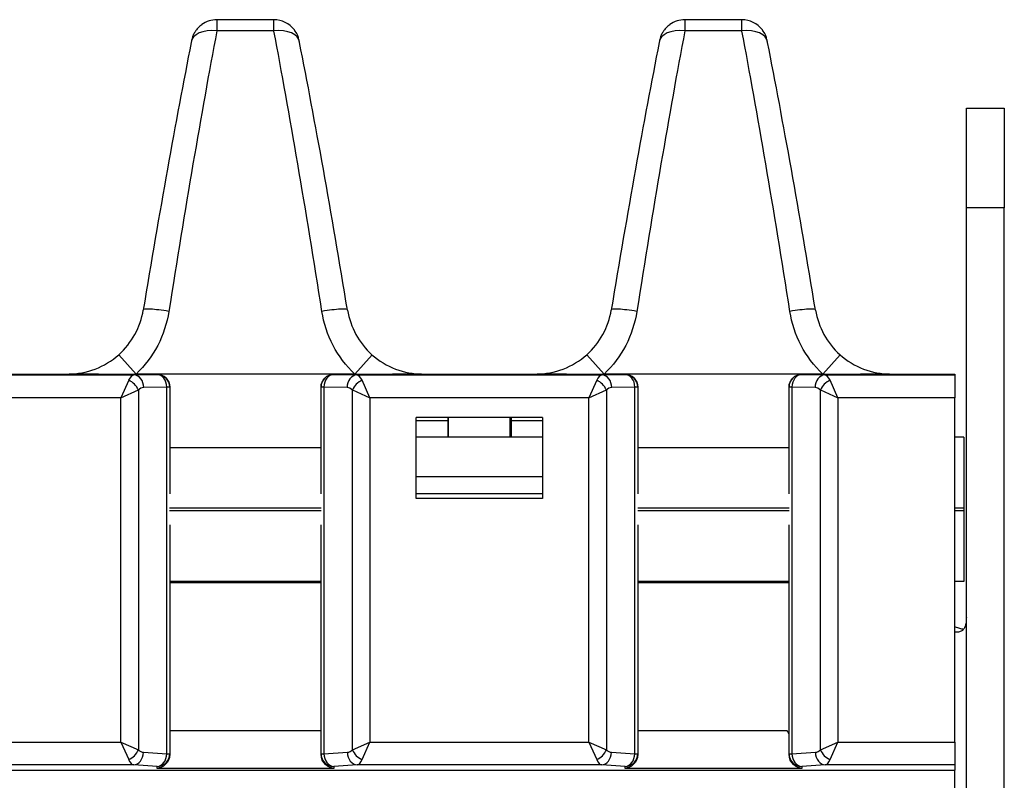
# Model space of a CAD drawing. Units: millimetres. Extents: x 190 to 815, y 454 to 657.
# Drawn here: x 617 to 656, y 627 to 657 of the extents above; entities that cross this region are included whole.
import ezdxf

# ---------------------------------------------------------------- set-up
doc = ezdxf.new("R2010")
doc.units = ezdxf.units.MM
doc.layers.add('1', color=7, linetype='CONTINUOUS', true_color=0xffffff)

msp = doc.modelspace()

# ---------------------------------------------------------------- linework, layer by layer
at = {"layer": '1', "color": 7}
for p, q in [((626.892, 656.787), (624.648, 656.787)), ((645.392, 656.787), (643.148, 656.787)), ((626.9, 656.341), (624.64, 656.341)), ((645.4, 656.341), (643.14, 656.341)), ((654.27, 649.348), (654.27, 653.287)), ((654.27, 653.287), (655.77, 653.287)), ((655.77, 653.287), (655.77, 649.348)), ((654.27, 585.187), (654.27, 649.348)), ((655.77, 649.348), (654.27, 649.348)), ((655.77, 585.187), (655.77, 649.348)), ((620.765, 643.55), (621.448, 642.787)), ((630.092, 642.787), (630.776, 643.551)), ((639.265, 643.55), (639.948, 642.787)), ((648.592, 642.787), (649.276, 643.551)), ((611.673, 642.75), (621.367, 642.75)), ((614.235, 642.787), (618.805, 642.787)), ((621.367, 642.75), (622.28, 642.769)), ((621.428, 642.769), (622.28, 642.769)), ((630.092, 642.787), (621.448, 642.787)), ((622.28, 642.769), (622.28, 642.769)), ((629.26, 642.769), (629.26, 642.769)), ((629.26, 642.769), (630.173, 642.75)), ((629.26, 642.769), (630.112, 642.769)), ((630.173, 642.75), (639.867, 642.75)), ((632.735, 642.787), (637.305, 642.787)), ((639.867, 642.75), (640.78, 642.769)), ((639.928, 642.769), (640.78, 642.769)), ((648.592, 642.787), (639.948, 642.787)), ((640.78, 642.769), (640.78, 642.769)), ((647.76, 642.769), (648.673, 642.75)), ((647.76, 642.769), (647.76, 642.769)), ((647.76, 642.769), (648.612, 642.769)), ((648.673, 642.75), (653.82, 642.75)), ((651.235, 642.787), (653.82, 642.787)), ((653.82, 642.787), (653.82, 642.75)), ((653.82, 642.75), (653.82, 641.85)), ((621.157, 642.54), (620.85, 641.85)), ((622.663, 642.269), (621.75, 642.25)), ((622.663, 627.784), (622.663, 642.269)), ((622.78, 642.269), (622.663, 642.269)), ((622.78, 642.269), (622.78, 638.049)), ((622.78, 642.269), (622.78, 642.269)), ((628.76, 638.049), (628.76, 642.269)), ((628.76, 642.269), (628.76, 642.269)), ((628.877, 642.269), (628.76, 642.269)), ((628.877, 642.269), (628.877, 627.784)), ((629.79, 642.25), (628.877, 642.269)), ((630.69, 641.85), (630.383, 642.54)), ((639.657, 642.54), (639.35, 641.85)), ((641.163, 642.269), (640.25, 642.25)), ((641.163, 627.784), (641.163, 642.269)), ((641.28, 642.269), (641.163, 642.269)), ((641.28, 642.269), (641.28, 638.049)), ((641.28, 642.269), (641.28, 642.269)), ((647.26, 638.049), (647.26, 642.269)), ((647.377, 642.269), (647.26, 642.269)), ((647.26, 642.269), (647.26, 642.269)), ((647.377, 642.269), (647.377, 627.784)), ((648.29, 642.25), (647.377, 642.269)), ((649.19, 641.85), (648.883, 642.54)), ((620.85, 641.85), (612.19, 641.85)), ((620.85, 641.85), (621.54, 642.157)), ((620.85, 628.241), (620.85, 641.85)), ((621.54, 642.157), (621.54, 627.935)), ((630, 627.935), (630, 642.157)), ((630, 642.157), (630.69, 641.85)), ((630.69, 641.85), (630.69, 628.241)), ((639.35, 641.85), (630.69, 641.85)), ((639.35, 641.85), (640.04, 642.157)), ((639.35, 628.241), (639.35, 641.85)), ((640.04, 642.157), (640.04, 627.935)), ((648.5, 627.935), (648.5, 642.157)), ((648.5, 642.157), (649.19, 641.85)), ((649.19, 641.85), (649.19, 628.241)), ((653.82, 641.85), (649.19, 641.85)), ((653.82, 628.241), (653.82, 641.85)), ((632.52, 637.869), (632.52, 641.069)), ((637.52, 641.069), (632.52, 641.069)), ((633.77, 641.069), (633.77, 640.952)), ((633.8, 640.287), (633.8, 641.069)), ((636.239, 640.287), (636.239, 641.069)), ((636.27, 641.069), (636.27, 640.952)), ((637.52, 641.069), (637.52, 637.869)), ((632.52, 640.952), (633.77, 640.952)), ((633.77, 640.952), (633.77, 640.287)), ((636.27, 640.952), (637.52, 640.952)), ((636.27, 640.952), (636.27, 640.287)), ((637.52, 640.287), (632.517, 640.287)), ((654.17, 640.287), (653.815, 640.287)), ((654.17, 640.287), (654.17, 637.487)), ((628.76, 639.869), (622.78, 639.869)), ((647.26, 639.869), (641.28, 639.869)), ((632.52, 638.739), (637.52, 638.739)), ((632.52, 638.068), (637.52, 638.068)), ((637.52, 637.869), (632.52, 637.869)), ((628.762, 637.487), (622.777, 637.487)), ((628.762, 637.387), (622.777, 637.387)), ((647.263, 637.487), (641.277, 637.487)), ((647.263, 637.387), (641.277, 637.387)), ((654.17, 637.487), (653.82, 637.487)), ((654.17, 637.387), (653.82, 637.387)), ((654.17, 637.487), (654.17, 637.387)), ((654.17, 637.387), (654.17, 634.587)), ((622.78, 636.825), (622.78, 627.784)), ((628.76, 627.784), (628.76, 636.825)), ((641.28, 636.825), (641.28, 627.784)), ((647.26, 627.784), (647.26, 636.825)), ((628.753, 634.587), (622.776, 634.587)), ((628.76, 634.535), (622.78, 634.535)), ((647.254, 634.587), (641.277, 634.587)), ((647.26, 634.535), (641.28, 634.535)), ((654.17, 634.587), (653.815, 634.587)), ((622.78, 628.706), (628.76, 628.706)), ((641.28, 628.706), (647.173, 628.706)), ((612.19, 628.241), (620.85, 628.241)), ((620.85, 628.241), (621.157, 627.552)), ((620.85, 628.241), (621.54, 627.935)), ((630, 627.935), (630.69, 628.241)), ((630.383, 627.552), (630.69, 628.241)), ((630.69, 628.241), (639.35, 628.241)), ((639.35, 628.241), (639.657, 627.552)), ((639.35, 628.241), (640.04, 627.935)), ((648.5, 627.935), (649.19, 628.241)), ((648.883, 627.552), (649.19, 628.241)), ((649.19, 628.241), (653.82, 628.241)), ((653.82, 628.241), (653.82, 627.343)), ((621.738, 627.842), (622.663, 627.784)), ((628.877, 627.784), (629.802, 627.842)), ((640.238, 627.842), (641.163, 627.784)), ((647.377, 627.784), (648.302, 627.842)), ((622.663, 627.784), (622.78, 627.784)), ((622.78, 627.784), (622.78, 627.766)), ((628.76, 627.784), (628.877, 627.784)), ((628.76, 627.766), (628.76, 627.784)), ((641.163, 627.784), (641.28, 627.784)), ((641.28, 627.784), (641.28, 627.766)), ((647.26, 627.784), (647.377, 627.784)), ((647.26, 627.766), (647.26, 627.784)), ((209.22, 627.135), (653.82, 627.135)), ((621.355, 627.343), (611.685, 627.343)), ((622.28, 627.285), (621.355, 627.343)), ((622.28, 627.208), (622.28, 627.285)), ((629.26, 627.208), (622.28, 627.208)), ((630.185, 627.343), (629.26, 627.285)), ((629.26, 627.285), (629.26, 627.208)), ((639.855, 627.343), (630.185, 627.343)), ((640.78, 627.285), (639.855, 627.343)), ((640.78, 627.208), (640.78, 627.285)), ((647.76, 627.208), (640.78, 627.208)), ((648.685, 627.343), (647.76, 627.285)), ((647.76, 627.285), (647.76, 627.208)), ((653.82, 627.343), (648.685, 627.343)), ((653.82, 627.343), (653.82, 627.135)), ((653.82, 625.536), (653.82, 627.135))]:
    msp.add_line(p, q, dxfattribs=at)
at = {"layer": '1', "color": 7, "extrusion": (0, 0, -1)}
msp.add_arc((-649.32, 629.987), 2.5, 325.5026, 329.1663, dxfattribs=at)
at = {"layer": '1', "color": 7}
for centre, major_axis, ratio, start_param, end_param in [((624.648, 655.762), (0, -1.025), 0.998595, 3.141593, 3.765734), ((624.636, 655.687), (0.012, 1.1), 0.003617, 0.000039, 0.934319), ((626.904, 655.687), (-0.012, 1.1), 0.003617, 5.348866, 6.283146), ((626.892, 655.762), (0, 1.025), 0.998595, 5.360063, 6.283185), ((643.148, 655.762), (0, -1.025), 0.998595, 3.141593, 3.765734), ((643.136, 655.687), (0.012, 1.1), 0.003617, 0.000039, 0.934319), ((645.404, 655.687), (-0.012, 1.1), 0.003617, 5.348866, 6.283146), ((645.392, 655.762), (0, 1.025), 0.998595, 5.360063, 6.283185), ((623.519, 642.787), (3.458, 22.802), 0.04954, 0.941792, 1.469468), ((624.64, 655.732), (-1.006, 0.199), 0.587032, 4.827873, 6.347878), ((626.9, 655.732), (-1.006, -0.199), 0.587032, 3.0769, 4.596905), ((628.021, 642.787), (-3.458, 22.802), 0.04954, 4.813717, 5.341393), ((642.019, 642.787), (3.458, 22.802), 0.04954, 0.941792, 1.469468), ((643.14, 655.732), (-1.006, 0.199), 0.587032, 4.827873, 6.347878), ((645.4, 655.732), (-1.006, -0.199), 0.587032, 3.0769, 4.596905), ((646.521, 642.787), (-3.458, 22.802), 0.04954, 4.813717, 5.341393), ((622.508, 642.947), (3.459, 21.777), 0.051759, 0.9425, 1.470176), ((629.032, 642.947), (-3.459, 21.777), 0.051759, 4.813009, 5.340685), ((641.008, 642.947), (3.459, 21.777), 0.051759, 0.9425, 1.470176), ((647.532, 642.947), (-3.459, 21.777), 0.051759, 4.813009, 5.340685), ((622.745, 645.153), (1.011, -0.166), 0.107207, 1.588396, 3.194256), ((628.795, 645.153), (-1.011, -0.166), 0.107207, 3.088929, 4.694789), ((641.245, 645.153), (1.011, -0.166), 0.107207, 1.588396, 3.194256), ((647.295, 645.153), (-1.011, -0.166), 0.107207, 3.088929, 4.694789), ((618.758, 645.788), (-2.841, 0.986), 0.997622, 1.905274, 2.635072), ((632.782, 645.788), (2.841, 0.986), 0.997622, 3.648114, 4.377912), ((637.258, 645.788), (-2.841, 0.986), 0.997622, 1.905274, 2.635072), ((651.282, 645.788), (2.841, 0.986), 0.997622, 3.648114, 4.377912), ((621.372, 641.85), (0, 0.9), 0.372933, 0.017453, 0.698132), ((621.367, 642.25), (-0.01, 0.5), 0.765976, 4.696456, 6.256034), ((622.28, 642.269), (-0.01, 0.5), 0.765976, 4.696456, 6.256034), ((622.28, 642.269), (-0.5, 0), 0.999848, 3.141593, 4.712389), ((629.26, 642.269), (0.5, 0), 0.999848, 1.570796, 3.141593), ((629.26, 642.269), (-0.01, -0.5), 0.765976, 3.168744, 4.728322), ((630.173, 642.25), (-0.01, -0.5), 0.765976, 3.168744, 4.728322), ((630.167, 641.85), (0, 0.9), 0.372933, 5.585054, 6.265732), ((639.872, 641.85), (0, 0.9), 0.372933, 0.017453, 0.698132), ((639.867, 642.25), (-0.01, 0.5), 0.765976, 4.696456, 6.256034), ((640.78, 642.269), (-0.01, 0.5), 0.765976, 4.696456, 6.256034), ((640.78, 642.269), (-0.5, 0), 0.999848, 3.141593, 4.712389), ((647.76, 642.269), (0.5, 0), 0.999848, 1.570796, 3.141593), ((647.76, 642.269), (-0.01, -0.5), 0.765976, 3.168744, 4.728322), ((648.673, 642.25), (-0.01, -0.5), 0.765976, 3.168744, 4.728322), ((648.667, 641.85), (0, 0.9), 0.372933, 5.585054, 6.265732), ((621.157, 642.157), (-0.354, 0.354), 0.6444, 4.13996, 5.284818), ((621.755, 641.85), (0, 0.4), 0.8391, 0.017453, 0.698132), ((629.784, 641.85), (0, 0.4), 0.8391, 5.585054, 6.265732), ((630.383, 642.157), (-0.354, -0.354), 0.6444, 4.13996, 5.284818), ((639.657, 642.157), (-0.354, 0.354), 0.6444, 4.13996, 5.284818), ((640.255, 641.85), (0, 0.4), 0.8391, 0.017453, 0.698132), ((648.284, 641.85), (0, 0.4), 0.8391, 5.585054, 6.265732), ((648.883, 642.157), (-0.354, -0.354), 0.6444, 4.13996, 5.284818), ((621.157, 627.935), (-0.354, -0.354), 0.6444, 0.998368, 2.143225), ((621.355, 627.842), (0.031, 0.499), 0.765428, 3.22301, 4.760159), ((621.755, 628.241), (0, 0.4), 0.8391, 2.443461, 3.089233), ((629.784, 628.241), (0, 0.4), 0.8391, 3.193953, 3.839724), ((630.185, 627.842), (0.031, -0.499), 0.765428, 4.664619, 6.201768), ((630.383, 627.935), (-0.354, 0.354), 0.6444, 0.998368, 2.143225), ((639.657, 627.935), (-0.354, -0.354), 0.6444, 0.998368, 2.143225), ((639.855, 627.842), (0.031, 0.499), 0.765428, 3.22301, 4.760159), ((640.255, 628.241), (0, 0.4), 0.8391, 2.443461, 3.089233), ((648.284, 628.241), (0, 0.4), 0.8391, 3.193953, 3.839724), ((648.685, 627.842), (0.031, -0.499), 0.765428, 4.664619, 6.201768), ((648.883, 627.935), (-0.354, 0.354), 0.6444, 0.998368, 2.143225), ((621.372, 628.241), (0, 0.9), 0.372933, 2.443461, 3.089233), ((622.28, 627.784), (-0.5, 0), 0.99863, 1.570796, 3.141593), ((622.28, 627.784), (0.031, 0.499), 0.765428, 3.22301, 4.760159), ((629.26, 627.784), (-0.5, 0), 0.99863, 0, 1.570796), ((629.26, 627.784), (0.031, -0.499), 0.765428, 4.664619, 6.201768), ((630.167, 628.241), (0, 0.9), 0.372933, 3.193953, 3.839724), ((639.872, 628.241), (0, 0.9), 0.372933, 2.443461, 3.089233), ((640.78, 627.784), (-0.5, 0), 0.99863, 1.570796, 3.141593), ((640.78, 627.784), (0.031, 0.499), 0.765428, 3.22301, 4.760159), ((647.76, 627.784), (-0.5, 0), 0.99863, 0, 1.570796), ((647.76, 627.784), (0.031, -0.499), 0.765428, 4.664619, 6.201768), ((648.667, 628.241), (0, 0.9), 0.372933, 3.193953, 3.839724)]:
    msp.add_ellipse(centre, major_axis=major_axis, ratio=ratio, start_param=start_param, end_param=end_param, dxfattribs=at)
at = {"layer": '1', "color": 7, "extrusion": (0, 1e-16, -1)}
for centre, major_axis, start_param, end_param in [((618.758, 645.788), (3.808, -1.322), 0.506521, 0.513163), ((632.782, 645.788), (-3.808, -1.322), 5.770022, 5.776664), ((637.258, 645.788), (3.808, -1.322), 0.506521, 0.513163), ((651.282, 645.788), (-3.808, -1.322), 5.770022, 5.776664)]:
    msp.add_ellipse(centre, major_axis=major_axis, ratio=0.998586, start_param=start_param, end_param=end_param, dxfattribs=at)
at = {"layer": '1', "color": 7, "extrusion": (0, 0, -1)}
for centre in [(622.28, 642.269), (640.78, 642.269)]:
    msp.add_ellipse(centre, major_axis=(0, -0.5), ratio=0.999848, start_param=3.141593, end_param=4.712389, dxfattribs=at)
at = {"layer": '1', "color": 7, "extrusion": (0, 2e-16, -1)}
for centre in [(629.26, 642.269), (647.76, 642.269)]:
    msp.add_ellipse(centre, major_axis=(0, 0.5), ratio=0.999848, start_param=4.712389, end_param=6.283185, dxfattribs=at)
at = {"layer": '1', "color": 7}
for points, knots in [([(624.05, 656.591), (623.996, 656.554), (623.898, 656.471), (623.786, 656.326), (623.71, 656.185), (623.665, 656.062), (623.645, 655.981), (623.636, 655.94), (623.634, 655.931)], [0, 0, 0, 0, 0.240178, 0.479273, 0.678098, 0.836064, 0.961598, 1, 1, 1, 1]), ([(627.905, 655.931), (627.903, 655.942), (627.894, 655.984), (627.872, 656.07), (627.818, 656.215), (627.755, 656.319), (627.709, 656.38)], [0, 0, 0, 0, 0.076451, 0.266814, 0.551701, 1, 1, 1, 1]), ([(642.55, 656.591), (642.496, 656.554), (642.398, 656.471), (642.286, 656.326), (642.21, 656.185), (642.165, 656.062), (642.145, 655.981), (642.136, 655.94), (642.134, 655.931)], [0, 0, 0, 0, 0.240178, 0.479273, 0.678098, 0.836064, 0.961598, 1, 1, 1, 1]), ([(646.405, 655.931), (646.403, 655.942), (646.394, 655.984), (646.372, 656.07), (646.318, 656.215), (646.255, 656.319), (646.209, 656.38)], [0, 0, 0, 0, 0.076451, 0.266814, 0.551701, 1, 1, 1, 1]), ([(621.428, 642.769), (620.947, 642.769), (620.485, 642.772), (619.826, 642.777), (619.613, 642.779), (619.297, 642.782), (619.193, 642.783), (619.038, 642.784), (618.986, 642.785), (618.909, 642.786), (618.883, 642.786), (618.845, 642.786), (618.833, 642.786), (618.809, 642.787), (618.796, 642.787), (618.805, 642.787)], [0, 0, 0, 0, 0.5, 0.5, 0.75, 0.75, 0.875, 0.875, 0.9375, 0.9375, 0.96875, 0.96875, 0.984375, 0.984375, 1, 1, 1, 1]), ([(632.735, 642.787), (632.744, 642.787), (632.73, 642.787), (632.707, 642.786), (632.694, 642.786), (632.657, 642.786), (632.631, 642.786), (632.554, 642.785), (632.502, 642.784), (632.347, 642.783), (632.243, 642.782), (631.928, 642.779), (631.716, 642.777), (631.061, 642.772), (630.594, 642.769), (630.112, 642.769)], [0, 0, 0, 0, 0.015625, 0.015625, 0.03125, 0.03125, 0.0625, 0.0625, 0.125, 0.125, 0.25, 0.25, 0.5, 0.5, 1, 1, 1, 1]), ([(639.928, 642.769), (639.447, 642.769), (638.985, 642.772), (638.326, 642.777), (638.113, 642.779), (637.797, 642.782), (637.693, 642.783), (637.538, 642.784), (637.486, 642.785), (637.409, 642.786), (637.383, 642.786), (637.345, 642.786), (637.333, 642.786), (637.309, 642.787), (637.296, 642.787), (637.305, 642.787)], [0, 0, 0, 0, 0.5, 0.5, 0.75, 0.75, 0.875, 0.875, 0.9375, 0.9375, 0.96875, 0.96875, 0.984375, 0.984375, 1, 1, 1, 1]), ([(651.235, 642.787), (651.244, 642.787), (651.23, 642.787), (651.207, 642.786), (651.194, 642.786), (651.157, 642.786), (651.131, 642.786), (651.054, 642.785), (651.002, 642.784), (650.847, 642.783), (650.743, 642.782), (650.428, 642.779), (650.216, 642.777), (649.561, 642.772), (649.094, 642.769), (648.612, 642.769)], [0, 0, 0, 0, 0.015625, 0.015625, 0.03125, 0.03125, 0.0625, 0.0625, 0.125, 0.125, 0.25, 0.25, 0.5, 0.5, 1, 1, 1, 1]), ([(654.27, 633.166), (654.268, 633.096), (654.264, 632.96), (654.223, 632.796), (654.149, 632.675), (654.038, 632.602), (653.924, 632.584), (653.85, 632.589), (653.831, 632.591)], [0, 0, 0, 0, 0.210211, 0.407057, 0.592109, 0.768345, 0.93992, 1, 1, 1, 1]), ([(654.126, 632.702), (654.075, 632.714), (654.024, 632.728), (653.912, 632.761), (653.851, 632.78), (653.791, 632.801)], [0, 0, 0, 0, 0.45877, 0.45877, 1, 1, 1, 1]), ([(622.78, 627.766), (622.78, 627.585), (622.7, 627.45), (622.509, 627.266), (622.395, 627.218), (622.28, 627.208)], [0, 0, 0, 0, 0.5, 0.5, 1, 1, 1, 1]), ([(629.26, 627.208), (629.145, 627.218), (629.031, 627.266), (628.839, 627.45), (628.76, 627.585), (628.76, 627.766)], [0, 0, 0, 0, 0.5, 0.5, 1, 1, 1, 1]), ([(641.28, 627.766), (641.28, 627.585), (641.2, 627.45), (641.009, 627.266), (640.895, 627.218), (640.78, 627.208)], [0, 0, 0, 0, 0.5, 0.5, 1, 1, 1, 1]), ([(647.76, 627.208), (647.645, 627.218), (647.531, 627.266), (647.339, 627.45), (647.26, 627.585), (647.26, 627.766)], [0, 0, 0, 0, 0.5, 0.5, 1, 1, 1, 1])]:
    msp.add_open_spline(points, degree=3, knots=knots, dxfattribs=at)
for points in [[(620.765, 643.55), (621.281, 644.012), (621.622, 644.637), (621.734, 645.313)], [(622.745, 645.264), (622.597, 644.322), (622.148, 643.443), (621.448, 642.787)], [(630.092, 642.787), (629.393, 643.442), (628.942, 644.323), (628.795, 645.264)], [(629.806, 645.313), (629.918, 644.638), (630.26, 644.011), (630.775, 643.55)], [(639.265, 643.55), (639.781, 644.012), (640.122, 644.637), (640.234, 645.313)], [(641.245, 645.264), (641.097, 644.322), (640.648, 643.443), (639.948, 642.787)], [(648.592, 642.787), (647.893, 643.442), (647.442, 644.323), (647.295, 645.264)], [(648.306, 645.313), (648.418, 644.638), (648.76, 644.011), (649.275, 643.55)]]:
    msp.add_open_spline(points, degree=3, dxfattribs=at)

doc.saveas('drawing.dxf')
